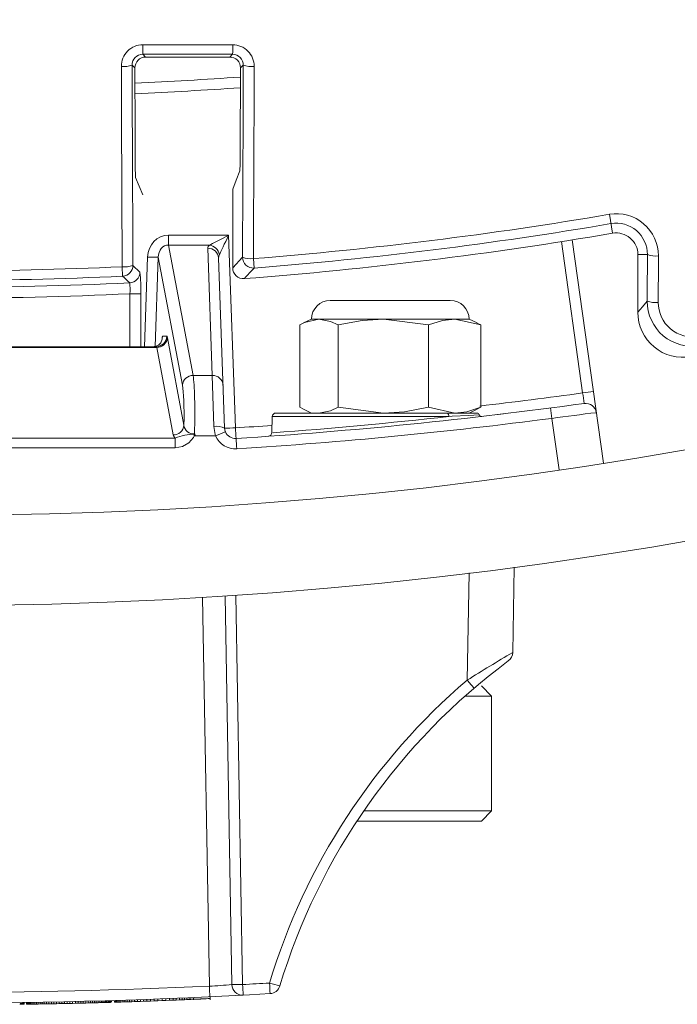
# Model space of a CAD drawing. Units: inches. Extents: x 0 to 16.4, y -0.1 to 10.4.
# Drawn here: x 1.9 to 2, y 7.6 to 7.7 of the extents above; entities that cross this region are included whole.
import ezdxf

# ---------------------------------------------------------------- set-up
doc = ezdxf.new("R2010")
doc.units = ezdxf.units.IN
doc.header["$LTSCALE"] = 0.25
doc.header["$MEASUREMENT"] = 0

msp = doc.modelspace()

# ---------------------------------------------------------------- linework, layer by layer
at = {"linetype": 'Continuous', "lineweight": 18}
for p, q in [((1.907751270109582, 7.668259538592118), (1.908081819567588, 7.667928989134113)), ((1.917813725224466, 7.667926312895906), (1.91814410036438, 7.668256688035819)), ((1.906837548101294, 7.666674783532861), (1.906511940050333, 7.667000391583822)), ((1.919382065312266, 7.666996175916159), (1.919057312398003, 7.666671423001895)), ((1.907740777181797, 7.652002341186924), (1.906926197036999, 7.654004252495006)), ((1.918157443848465, 7.643563050831452), (1.918157443848465, 7.652662229911019)), ((1.961739728115994, 7.649747273512879), (1.962112797000007, 7.647556291780872)), ((1.910732860823074, 7.647336094917536), (1.910732860823074, 7.646193965320306)), ((1.910732860823074, 7.647336094917536), (1.917686180362338, 7.647336094917536)), ((1.917686180362338, 7.647336094917536), (1.91846429765431, 7.62505373106079)), ((1.910732860823074, 7.646193965320306), (1.91357229926821, 7.631120345260237)), ((1.915453856362884, 7.646193965320306), (1.910732860823074, 7.646193965320306)), ((1.958645150236254, 7.629091075189245), (1.956185852448424, 7.646589888207115)), ((1.9574181165864, 7.646781678429651), (1.961043020398147, 7.620989147600985)), ((1.907950681186584, 7.6344374596528), (1.908298324024916, 7.644806488038807)), ((1.909542808828913, 7.644784679175975), (1.909196855856688, 7.634466053869527)), ((1.912327814464213, 7.630000024525839), (1.909542808828913, 7.644784679175975)), ((1.915792330630559, 7.631120345260237), (1.915279037259477, 7.645819144243013)), ((1.918157443848465, 7.643563050831452), (1.919287027990769, 7.644783542852129)), ((1.966136703219703, 7.645091764133922), (1.965032443848465, 7.645091764133922)), ((1.965032443848465, 7.645091764133922), (1.965032443848465, 7.638414795730227)), ((1.905419000105827, 7.642591079382523), (1.905369092099477, 7.643682872032107)), ((1.906611193039492, 7.643839014762971), (1.907425831104877, 7.643061420992607)), ((1.916528275793251, 7.644698823508615), (1.917215059120537, 7.625031922197959)), ((1.920548547274883, 7.644627720258075), (1.920634417637693, 7.643538166092569)), ((1.907510086235408, 7.640564133695006), (1.906260847701635, 7.640564133695006)), ((1.906260847701635, 7.6344374596528), (1.906260847701635, 7.640564133695006)), ((1.907510086235408, 7.640564133695006), (1.907510086235408, 7.6344374596528)), ((1.943331054959575, 7.639791626319464), (1.929442166070686, 7.639791626319464)), ((1.92590279874684, 7.636963979200929), (1.92590279874684, 7.627428301215778)), ((1.927272027181797, 7.637621487430575), (1.92633360841765, 7.637183895574298)), ((1.945501193848461, 7.637621487430575), (1.927272027181797, 7.637621487430575)), ((1.930342895772487, 7.636963979200929), (1.930342895772487, 7.627428301215778)), ((1.940826707540776, 7.636963979200929), (1.935584801656631, 7.637621487430575)), ((1.940826707540776, 7.636963979200929), (1.940826707540776, 7.627428301215778)), ((1.946870422283421, 7.636963979200929), (1.943848564912098, 7.637621487430575)), ((1.946439612612608, 7.637183895574298), (1.945501193848461, 7.637621487430575)), ((1.946408392638144, 7.637177389624816), (1.946870422283421, 7.636963979200929)), ((1.946870422283421, 7.636963979200929), (1.946870422283421, 7.627428301215778)), ((1.910014279555664, 7.635643835281922), (1.91053499156531, 7.635643835281922)), ((1.910608708872935, 7.635471725492475), (1.912515218923669, 7.62535070730499)), ((1.909364224068938, 7.634351404758077), (1.859242330294656, 7.634351404758077)), ((1.859316047602281, 7.6344374596528), (1.909290506761312, 7.6344374596528)), ((1.911270734119672, 7.624230386570591), (1.909364224068938, 7.634351404758077)), ((1.91357229926821, 7.631120345260237), (1.915792330630559, 7.631120345260237)), ((1.915965820586763, 7.625205937727046), (1.915792330630559, 7.631120345260237)), ((1.923154067438531, 7.626770792986133), (1.946422726307848, 7.626770792986133)), ((1.92590279874684, 7.627428301215778), (1.926364648689944, 7.627198689373889)), ((1.92633360841765, 7.627208384842408), (1.927272027181797, 7.626770792986131)), ((1.930342895772487, 7.627428301215778), (1.935584801656631, 7.626770792986131)), ((1.940826707540776, 7.627428301215778), (1.943848564912098, 7.626770792986131)), ((1.945501193848461, 7.626770792986131), (1.946439612612608, 7.627208384842408)), ((1.946870422283421, 7.627428301215778), (1.946408392638144, 7.62721489079189)), ((1.922737654593938, 7.626368667776423), (1.92267230536584, 7.624497310728747)), ((1.943158980434657, 7.626368667776423), (1.922737654593938, 7.626368667776427)), ((1.955919423687195, 7.620203781270153), (1.955083060944709, 7.626154811404991)), ((1.922852497332478, 7.624490982929545), (1.922781007306451, 7.62448580164017)), ((1.857124117760382, 7.623877131592831), (1.911482436603215, 7.623877131592831)), ((1.911482436603215, 7.622756810858433), (1.911482436603215, 7.623877131592831)), ((1.916173372345245, 7.624118340670246), (1.913792230363313, 7.624118340670196)), ((1.911482436603215, 7.622756810858433), (1.857124117760382, 7.622756810858433)), ((1.945284310025361, 7.595884116784798), (1.94550068179754, 7.608280047310912)), ((1.950719943848462, 7.608951598635948), (1.950547576821219, 7.599076698258759)), ((1.915452497360757, 7.560489625645338), (1.914667821942846, 7.605443650230169)), ((1.918052948808317, 7.560679747648678), (1.917268711091531, 7.605608696352722)), ((1.918517053566731, 7.605692748961458), (1.919302758427261, 7.560679747648678)), ((1.948105360515125, 7.59403243203322), (1.946933485515128, 7.59520430703322)), ((1.948105360515125, 7.59403243203322), (1.945035630245233, 7.59403243203322)), ((1.948105360515125, 7.580751182033221), (1.948105360515125, 7.59403243203322)), ((1.933311909558665, 7.580751182033221), (1.948105360515125, 7.580751182033221)), ((1.946933485515128, 7.57957930703322), (1.948105360515125, 7.580751182033221)), ((1.946933485515128, 7.57957930703322), (1.93252433511066, 7.57957930703322)), ((1.89361290584846, 7.558393808128142), (1.893507776515129, 7.558392359523336)), ((1.89361290584846, 7.558602141461476), (1.89361290584846, 7.558393808128142)), ((1.893709511181793, 7.558395153785858), (1.89361290584846, 7.558393808128142)), ((1.893709511181793, 7.558603487119191), (1.893709511181793, 7.558395153785858)), ((1.89379190984846, 7.558396312532472), (1.893709511181793, 7.558395153785859)), ((1.89379190984846, 7.558604645865805), (1.89379190984846, 7.558396312532472)), ((1.893865784515128, 7.558397360002676), (1.89379190984846, 7.558396312532472)), ((1.893865784515128, 7.558605693336009), (1.893865784515128, 7.558397360002676)), ((1.893919769848463, 7.558398130600023), (1.893865784515128, 7.558397360002676)), ((1.893919769848463, 7.558606463933356), (1.893919769848463, 7.558398130600023)), ((1.893965231181795, 7.558398782889587), (1.893919769848463, 7.558398130600023)), ((1.893965231181795, 7.55860711622292), (1.893965231181795, 7.558398782889587)), ((1.893999327181795, 7.558399274126055), (1.893965231181795, 7.558398782889587)), ((1.893999327181795, 7.558607607459388), (1.893999327181795, 7.558399274126055)), ((1.894019216515126, 7.558399561479967), (1.893999327181795, 7.558399274126054)), ((1.894019216515126, 7.5586078948133), (1.894019216515126, 7.558399561479967)), ((1.894024899181794, 7.558399643689262), (1.89401921651513, 7.558399561479967)), ((1.894024899181794, 7.558607977022595), (1.894024899181794, 7.558399643689262)), ((1.894309032515128, 7.558612148787982), (1.894309032515128, 7.558403815454649)), ((1.89432039784846, 7.558403984825386), (1.894309032515128, 7.558403815454649)), ((1.89432039784846, 7.55861231815872), (1.89432039784846, 7.558403984825386)), ((1.894351652515127, 7.558404451586555), (1.89432039784846, 7.558403984825386)), ((1.894351652515127, 7.558612784919888), (1.894351652515127, 7.558404451586554)), ((1.894399955181793, 7.558405175805466), (1.894351652515127, 7.558404451586554)), ((1.894399955181793, 7.5586135091388), (1.894399955181793, 7.558405175805467)), ((1.894468147181794, 7.558406204145989), (1.894399955181793, 7.558405175805467)), ((1.894468147181794, 7.558614537479322), (1.894468147181794, 7.558406204145988)), ((1.894553387181794, 7.558407499307857), (1.894468147181794, 7.558406204145988)), ((1.894553387181794, 7.55861583264119), (1.894553387181794, 7.558407499307857)), ((1.894658516515129, 7.558409111573064), (1.894553387181794, 7.558407499307857)), ((1.894658516515129, 7.558617444906397), (1.894658516515129, 7.558409111573064)), ((1.894777852515126, 7.558410961653418), (1.894658516515129, 7.558409111573064)), ((1.894777852515126, 7.558619294986751), (1.894777852515126, 7.558410961653418)), ((1.894914236515127, 7.558621435328093), (1.894914236515127, 7.55841310199476)), ((1.895076192515127, 7.558415679621129), (1.894914236515127, 7.55841310199476)), ((1.895076192515127, 7.558624012954462), (1.895076192515127, 7.558415679621129)), ((1.895252355181793, 7.558418527698803), (1.895076192515127, 7.558415679621129)), ((1.895252355181793, 7.558626861032137), (1.895252355181793, 7.558418527698803)), ((1.895442724515128, 7.558421657407533), (1.895252355181793, 7.558418527698803)), ((1.895442724515128, 7.558629990740867), (1.895442724515128, 7.558421657407533)), ((1.89565014184846, 7.558425128815231), (1.895442724515128, 7.558421657407533)), ((1.89565014184846, 7.558633462148564), (1.89565014184846, 7.558425128815231)), ((1.895874607181796, 7.558428957718413), (1.89565014184846, 7.558425128815231)), ((1.895874607181796, 7.558637291051746), (1.895874607181796, 7.558428957718413)), ((1.89611043784846, 7.55843306130891), (1.895874607181796, 7.558428957718413)), ((1.89611043784846, 7.558641394642243), (1.89611043784846, 7.55843306130891)), ((1.89635763384846, 7.558437451561507), (1.89611043784846, 7.55843306130891)), ((1.89635763384846, 7.558645784894841), (1.89635763384846, 7.558437451561507)), ((1.896619036515126, 7.558442193114131), (1.89635763384846, 7.558437451561507)), ((1.896619036515126, 7.558650526447464), (1.896619036515126, 7.558442193114131)), ((1.896891804515128, 7.558447249307306), (1.896619036515126, 7.558442193114131)), ((1.896891804515128, 7.558655582640639), (1.896891804515128, 7.558447249307306)), ((1.897175937848463, 7.558452633992981), (1.896891804515128, 7.558447249307306)), ((1.897175937848463, 7.558660967326314), (1.897175937848463, 7.558452633992981)), ((1.897468595181795, 7.558458305908569), (1.897175937848463, 7.558452633992981)), ((1.897468595181795, 7.558666639241903), (1.897468595181795, 7.558458305908569)), ((1.89777261784846, 7.558464333169073), (1.897468595181795, 7.558458305908569)), ((1.89777261784846, 7.558672666502406), (1.89777261784846, 7.558464333169073)), ((1.898065275181796, 7.558470265141604), (1.89777261784846, 7.558464333169073)), ((1.898065275181796, 7.558678598474937), (1.898065275181796, 7.558470265141604)), ((1.898369297848461, 7.558476562565564), (1.898065275181796, 7.558470265141604)), ((1.898369297848461, 7.558684895898897), (1.898369297848461, 7.558476562565564)), ((1.89867616184846, 7.558483058440205), (1.898369297848461, 7.558476562565564)), ((1.89867616184846, 7.558691391773539), (1.89867616184846, 7.558483058440205)), ((1.898991549848461, 7.558489880903283), (1.89867616184846, 7.558483058440205)), ((1.898991549848461, 7.558698214236617), (1.898991549848461, 7.558489880903283)), ((1.899309779181795, 7.55849691499207), (1.898991549848461, 7.558489880903283)), ((1.899309779181795, 7.558705248325403), (1.899309779181795, 7.558496914992069)), ((1.899633691181794, 7.558504229594198), (1.899309779181795, 7.558496914992069)), ((1.899633691181794, 7.558712562927531), (1.899633691181794, 7.558504229594197)), ((1.899951920515129, 7.558511568061876), (1.899633691181794, 7.558504229594198)), ((1.899951920515129, 7.558719901395209), (1.899951920515129, 7.558511568061875)), ((1.900264467181795, 7.558518922318929), (1.899951920515129, 7.558511568061876)), ((1.900264467181795, 7.558727255652263), (1.900264467181795, 7.558518922318929)), ((1.90056848984846, 7.558526215621934), (1.900264467181795, 7.558518922318929)), ((1.90056848984846, 7.558734548955267), (1.90056848984846, 7.558526215621934)), ((1.900866829848461, 7.558533506455989), (1.90056848984846, 7.558526215621934)), ((1.900866829848461, 7.558741839789323), (1.900866829848461, 7.558533506455988)), ((1.901156645848459, 7.558540715947932), (1.900866829848461, 7.558533506455989)), ((1.901156645848459, 7.558749049281265), (1.901156645848459, 7.558540715947932)), ((1.90143793784846, 7.558547833060968), (1.901156645848459, 7.558540715947932)), ((1.90143793784846, 7.558756166394302), (1.90143793784846, 7.558547833060968)), ((1.90168513384846, 7.558554184808993), (1.90143793784846, 7.558547833060968)), ((1.90168513384846, 7.558762518142326), (1.90168513384846, 7.558554184808993)), ((1.901923805848462, 7.55856040391602), (1.90168513384846, 7.558554184808993)), ((1.901923805848462, 7.558768737249353), (1.901923805848462, 7.55856040391602)), ((1.902153953848462, 7.558566481291145), (1.901923805848462, 7.55856040391602)), ((1.902153953848462, 7.558774814624478), (1.902153953848462, 7.558566481291145)), ((1.902372736515126, 7.558572331719059), (1.902153953848462, 7.558566481291145)), ((1.902372736515126, 7.558780665052393), (1.902372736515126, 7.558572331719059)), ((1.902582995181795, 7.558578021413873), (1.902372736515126, 7.558572331719059)), ((1.902582995181795, 7.558786354747206), (1.902582995181795, 7.558578021413873)), ((1.902779047181795, 7.558583386016083), (1.902582995181795, 7.558578021413873)), ((1.902779047181795, 7.558791719349417), (1.902779047181795, 7.558583386016083)), ((1.902963733848459, 7.558588492015444), (1.902779047181795, 7.558583386016083)), ((1.902963733848463, 7.558796825348778), (1.902963733848463, 7.558588492015444)), ((1.903137055181794, 7.558593330029979), (1.902963733848459, 7.558588492015444)), ((1.903137055181794, 7.558801663363313), (1.903137055181794, 7.558593330029979)), ((1.90329616984846, 7.558597810896417), (1.903137055181794, 7.558593330029979)), ((1.90329616984846, 7.558806144229751), (1.90329616984846, 7.558597810896417)), ((1.903441077848459, 7.558810257843499), (1.903441077848459, 7.558601924510166)), ((1.903571779181792, 7.558605661668538), (1.903441077848459, 7.558601924510166)), ((1.903571779181792, 7.558813995001871), (1.903571779181792, 7.558605661668538)), ((1.903688273848459, 7.558609014070834), (1.903571779181792, 7.558605661668538)), ((1.903688273848459, 7.558817347404167), (1.903688273848459, 7.558609014070834)), ((1.903782037848462, 7.558611727035577), (1.903688273848459, 7.558609014070834)), ((1.903782037848462, 7.55882006036891), (1.903782037848462, 7.558611727035577)), ((1.903861595181795, 7.558614039219569), (1.903782037848462, 7.558611727035577)), ((1.903861595181795, 7.558822372552902), (1.903861595181795, 7.558614039219569)), ((1.903926945848461, 7.558615945569845), (1.903861595181795, 7.558614039219569)), ((1.903926945848461, 7.558824278903178), (1.903926945848461, 7.558615945569845)), ((1.903975248515128, 7.558617358701985), (1.903926945848461, 7.558615945569845)), ((1.903975248515128, 7.558825692035319), (1.903975248515128, 7.558617358701985)), ((1.904009344515128, 7.55861835830048), (1.903975248515128, 7.558617358701985)), ((1.904009344515128, 7.558826691633814), (1.904009344515128, 7.55861835830048)), ((1.904114473848463, 7.55882978463568), (1.904114473848463, 7.558621451302346)), ((1.904472481848462, 7.558840441114593), (1.904472481848462, 7.55863210778126)), ((1.904486688515128, 7.558632534597876), (1.904472481848462, 7.55863210778126)), ((1.904486688515128, 7.558840867931209), (1.904486688515128, 7.558632534597876)), ((1.90453214984846, 7.558633902432454), (1.904486688515128, 7.558632534597876)), ((1.90453214984846, 7.558842235765788), (1.90453214984846, 7.558633902432454)), ((1.904606024515129, 7.558636131733259), (1.90453214984846, 7.558633902432454)), ((1.904606024515129, 7.558844465066593), (1.904606024515129, 7.55863613173326)), ((1.90471115384846, 7.558639318223531), (1.904606024515129, 7.55863613173326)), ((1.90471115384846, 7.558847651556864), (1.90471115384846, 7.558639318223531)), ((1.904847537848461, 7.558851809928491), (1.904847537848461, 7.558643476595157)), ((1.905012335181794, 7.55864853828296), (1.904847537848461, 7.558643476595157)), ((1.905012335181794, 7.558856871616293), (1.905012335181794, 7.55864853828296)), ((1.90520554584846, 7.558654524225134), (1.905012335181794, 7.55864853828296)), ((1.90520554584846, 7.558862857558468), (1.90520554584846, 7.558654524225134)), ((1.905432852515126, 7.558661637747617), (1.90520554584846, 7.558654524225134)), ((1.905432852515126, 7.55886997108095), (1.905432852515126, 7.558661637747617)), ((1.905688572515128, 7.558669732518619), (1.905432852515126, 7.558661637747617)), ((1.905688572515128, 7.558878065851952), (1.905688572515128, 7.558669732518619)), ((1.90593008584846, 7.558677467084216), (1.905688572515128, 7.558669732518619)), ((1.90593008584846, 7.558885800417549), (1.90593008584846, 7.558677467084216)), ((1.906197171181795, 7.55868612185093), (1.90593008584846, 7.558677467084216)), ((1.906197171181795, 7.558894455184263), (1.906197171181795, 7.55868612185093)), ((1.906484145848463, 7.55869553963685), (1.906197171181795, 7.55868612185093)), ((1.906484145848463, 7.558903872970183), (1.906484145848463, 7.55869553963685)), ((1.906796692515126, 7.558705936304264), (1.906484145848463, 7.55869553963685)), ((1.906796692515126, 7.558914269637597), (1.906796692515126, 7.558705936304265)), ((1.907131969848461, 7.558717251003), (1.906796692515126, 7.558705936304264)), ((1.907131969848461, 7.558925584336334), (1.907131969848461, 7.558717251003)), ((1.90748997784846, 7.558729517828745), (1.907131969848461, 7.558717251003)), ((1.90748997784846, 7.558937851162077), (1.90748997784846, 7.558729517828744)), ((1.907850827181793, 7.558742075396922), (1.90748997784846, 7.558729517828745)), ((1.907850827181793, 7.558950408730255), (1.907850827181793, 7.558742075396922)), ((1.90823156584846, 7.558755535624347), (1.907850827181793, 7.558742075396922)), ((1.90823156584846, 7.55896386895768), (1.90823156584846, 7.558755535624347)), ((1.908635035181796, 7.55877003535979), (1.90823156584846, 7.558755535624347)), ((1.908635035181796, 7.558978368693123), (1.908635035181796, 7.55877003535979)), ((1.909061235181795, 7.558785615648573), (1.908635035181796, 7.55877003535979)), ((1.909061235181795, 7.558993948981907), (1.909061235181795, 7.558785615648573)), ((1.909507324515129, 7.558802213185563), (1.909061235181795, 7.558785615648574)), ((1.909507324515129, 7.559010546518896), (1.909507324515129, 7.558802213185563)), ((1.909981827181795, 7.558820193656312), (1.909507324515129, 7.558802213185563)), ((1.909981827181795, 7.559028526989645), (1.909981827181795, 7.558820193656311)), ((1.910430757848463, 7.558837514304377), (1.909981827181795, 7.558820193656312)), ((1.910430757848463, 7.55904584763771), (1.910430757848459, 7.558837514304376)), ((1.910854116515129, 7.558854123778835), (1.910430757848459, 7.558837514304377)), ((1.910854116515129, 7.559062457112169), (1.910854116515129, 7.558854123778835)), ((1.911254744515126, 7.558870087710549), (1.910854116515129, 7.558854123778835)), ((1.911254744515126, 7.559078421043882), (1.911254744515126, 7.558870087710549)), ((1.911629800515126, 7.558885249693483), (1.911254744515126, 7.558870087710549)), ((1.911629800515126, 7.559093583026816), (1.911629800515126, 7.558885249693483)), ((1.911982125848461, 7.558899683958503), (1.911629800515126, 7.558885249693483)), ((1.911982125848461, 7.559108017291837), (1.911982125848461, 7.558899683958503)), ((1.912291831181793, 7.558912525115708), (1.911982125848461, 7.558899683958503)), ((1.912291831181793, 7.559120858449041), (1.912291831181793, 7.558912525115708)), ((1.912581647181796, 7.558924671251571), (1.912291831181793, 7.558912525115708)), ((1.912581647181796, 7.559133004584905), (1.912581647181796, 7.558924671251571)), ((1.91285157384846, 7.558936096567066), (1.912581647181796, 7.558924671251571)), ((1.91285157384846, 7.5591444299004), (1.91285157384846, 7.558936096567066)), ((1.91309876984846, 7.558946655138596), (1.91285157384846, 7.558936096567066)), ((1.91309876984846, 7.55915498847193), (1.91309876984846, 7.558946655138596)), ((1.91332891784846, 7.558956567514576), (1.91309876984846, 7.558946655138596)), ((1.91332891784846, 7.559164900847909), (1.91332891784846, 7.558956567514576)), ((1.913587479181793, 7.558967797941064), (1.91332891784846, 7.558956567514576)), ((1.913587479181793, 7.559176131274397), (1.913587479181793, 7.558967797941064)), ((1.913817627181796, 7.558977878196365), (1.913587479181793, 7.558967797941064)), ((1.913615892515129, 7.559177371472464), (1.913615892515129, 7.558922888806721)), ((1.914178476515129, 7.558993842208815), (1.914013679181796, 7.55898652744302)), ((1.914798410112628, 7.559021721969714), (1.914618883181795, 7.559013589235475)), ((1.91488585194535, 7.559025700590917), (1.914798410112628, 7.559021721969714)), ((1.914922588447979, 7.559027375514723), (1.914885851945353, 7.559025700590918)), ((1.914922770621189, 7.558995038606358), (1.914922770621189, 7.559027384295757)), ((1.915553610163467, 7.558922888806721), (1.915553610163467, 7.559264793677358))]:
    msp.add_line(p, q, dxfattribs=at)
at = {"linetype": 'Continuous', "lineweight": 18, "flags": 128}
for points in [[(1.907759217534078, 7.669361334862433), (1.909058773795557, 7.669361035001717), (1.910358326911954, 7.669360718975317), (1.911657876718159, 7.669360386783275), (1.912957423049079, 7.669360038425633), (1.914256965739604, 7.669359673902433), (1.915556504624636, 7.669359293213724), (1.916856039539073, 7.669358896359554), (1.918155570317818, 7.669358483339972)], [(1.91814410036438, 7.668256688035819), (1.916845009897241, 7.668257100915461), (1.915545915295809, 7.668257497635167), (1.914246816725129, 7.668257878194891), (1.912947714350242, 7.66825824259458), (1.911648608336201, 7.668258590834191), (1.910349498848046, 7.668258922913679), (1.909050386050822, 7.668259238833001), (1.907751270109582, 7.668259538592118)], [(1.908081819567588, 7.667928989134113), (1.909298318524758, 7.667928704328841), (1.910514814682937, 7.667928405316498), (1.911731307905889, 7.667928092097116), (1.912947798057399, 7.66792776467073), (1.914164285001235, 7.667927423037377), (1.915380768601171, 7.667927067197096), (1.91659724872099, 7.667926697149924), (1.917813725224466, 7.667926312895906)], [(1.905369092099477, 7.643682872032107), (1.905356401272321, 7.646578033835806), (1.90534379042904, 7.649473482578082), (1.90533125957753, 7.652369216444701), (1.905318808725649, 7.655265233621249), (1.905306437881197, 7.658161532293135), (1.905294147051926, 7.661058110645588), (1.905281936245533, 7.663954966863669), (1.905269805469672, 7.666852099132258)], [(1.906511940050333, 7.667000391583822), (1.906524066715999, 7.664104240931814), (1.906536273385083, 7.661208366236782), (1.906548560049934, 7.658312769313228), (1.906560926702856, 7.655417451975482), (1.906573373336094, 7.652522416037694), (1.906585899941852, 7.649627663313844), (1.906598506512285, 7.646733195617729), (1.906611193039492, 7.643839014762971)], [(1.906837548101294, 7.666674783532861), (1.906843619246761, 7.665227190651291), (1.906849710430855, 7.663779666886001), (1.90685582165262, 7.662332212464736), (1.906861952911093, 7.660884827615233), (1.906868104205309, 7.659437512565216), (1.9068742755343, 7.657990267542398), (1.906880466897096, 7.656543092774481), (1.906886678292722, 7.655095988489157)], [(1.91901154273754, 7.655869479375001), (1.919017324940739, 7.657219509476865), (1.919023089718184, 7.658569600762807), (1.919028837069085, 7.659919753048156), (1.919034566992654, 7.661269966148232), (1.919040279488112, 7.662620239878344), (1.919045974554674, 7.663970574053797), (1.919051652191563, 7.665320968489886), (1.919057312398003, 7.666671423001895)], [(1.919287027990769, 7.644783542852129), (1.919299164962897, 7.647559212433673), (1.919311228432537, 7.650335145083591), (1.919323218392751, 7.653111339203808), (1.919335134836629, 7.655887793196094), (1.919346977757318, 7.658664505462073), (1.919358747147999, 7.661441474403218), (1.919370443001892, 7.664218698420854), (1.919382065312266, 7.666996175916159)], [(1.920643616808171, 7.666847882035743), (1.920631990558551, 7.664069463146743), (1.920620290740484, 7.661291297821326), (1.920608517360705, 7.658513387658856), (1.920596670425997, 7.655735734258549), (1.920584749943178, 7.652958339219473), (1.920572755919107, 7.650181204140547), (1.920560688360695, 7.647404330620541), (1.920548547274883, 7.644627720258075)], [(1.918972023993263, 7.654770831614938), (1.918564145662785, 7.653714746023918), (1.918157443848465, 7.652662229911019)], [(1.966113000121425, 7.639714593836319), (1.96611597809159, 7.640386685454838), (1.966118951752563, 7.64105879273835), (1.966121921104239, 7.64173091566417), (1.966124886146524, 7.642403054209615), (1.96612784687931, 7.643075208351999), (1.966130803302502, 7.643747378068636), (1.966133755415999, 7.644419563336839), (1.966136703219703, 7.645091764133922)], [(1.96741410165636, 7.644936046007888), (1.967411152853533, 7.644263617376162), (1.967408199739449, 7.64359120427858), (1.967405242314211, 7.642918806737835), (1.967402280577918, 7.642246424776622), (1.96739931453067, 7.641574058417634), (1.967396344172563, 7.640901707683565), (1.967393369503707, 7.640229372597106), (1.967390390524191, 7.63955705318095)], [(1.965032443848465, 7.638414795730227), (1.965571594734278, 7.639062885105182), (1.966113000121425, 7.639714593836319)], [(1.928122847259662, 7.637621487430575), (1.926461785834015, 7.637241883434964), (1.92590279874684, 7.636963979200929)], [(1.930342895772487, 7.636963979200929), (1.929459445142268, 7.637372043030781), (1.928122847259662, 7.637621487430575)], [(1.935584801656631, 7.637621487430575), (1.933145957737668, 7.637470820689747), (1.930342895772487, 7.636963979200929)], [(1.943848564912098, 7.637621487430575), (1.942442618556534, 7.637470820689747), (1.940826707540776, 7.636963979200929)], [(1.910014279555664, 7.635643835281922), (1.910013728042188, 7.635628457569136), (1.910013131336662, 7.635601148322775), (1.910012946928319, 7.635584520110954), (1.910009959899856, 7.635440080062063), (1.909996642281818, 7.635310652097757), (1.909823246544022, 7.634867941672243), (1.90955312907186, 7.634606295775744), (1.909284376469845, 7.63448331038549), (1.909084927744789, 7.634443984905658), (1.908959605117033, 7.6344374596528)], [(1.928122847259662, 7.626770792986131), (1.929459445142268, 7.627020237385925), (1.930342895772487, 7.627428301215778)], [(1.935584801656631, 7.626770792986131), (1.938023645575594, 7.626921459726959), (1.940826707540776, 7.627428301215778)], [(1.946679945774715, 7.62656973038128), (1.945452899630855, 7.626498925199038), (1.943545686405287, 7.626390373190113), (1.943158980434657, 7.626368667776423)], [(1.943848564912098, 7.626770792986131), (1.945254511267663, 7.626921459726959), (1.946870422283421, 7.627428301215778)], [(1.948798649463718, 7.626584847566886), (1.94886298940439, 7.626592458724476), (1.949470767031606, 7.626665534548884)], [(1.911482436603215, 7.623877131592831), (1.911334485357429, 7.624060031053967), (1.911270734119672, 7.624230386570591)], [(1.913792230363313, 7.624118340670196), (1.913771397709482, 7.624171272995544), (1.913748241636494, 7.624233386869101), (1.913741168387986, 7.624248526374299), (1.913738844903808, 7.62425140116685), (1.913737782738494, 7.624252090577811), (1.913735333907727, 7.624251772486116), (1.913734519246074, 7.62425104273426), (1.913732977812842, 7.624248895656842), (1.91372669964532, 7.624234040263035), (1.913711945539692, 7.624190921574825), (1.913680223920615, 7.624105437164898), (1.913607759464426, 7.623949167511145), (1.913082906131574, 7.623316540050395), (1.912330410558496, 7.622898168089329), (1.911482436603215, 7.622756810858433)], [(1.913736824849352, 7.62436135848154), (1.913743475026905, 7.624355215647355), (1.91377514386263, 7.624326358251149)], [(1.916173372345245, 7.624118340670246), (1.916117376926291, 7.624284361470133), (1.915965820586763, 7.625205937727046)], [(1.917215059120537, 7.625031922197959), (1.917290837290299, 7.624644860170055), (1.917318834999779, 7.624575131434103)], [(1.894914236515127, 7.55841310199476), (1.894837861528639, 7.558411899992444), (1.894777852515126, 7.558410961653418)], [(1.903441077848459, 7.558601924510166), (1.903359929477784, 7.558599617034505), (1.90329616984846, 7.558597810896417)], [(1.904847537848461, 7.558643476595157), (1.904771162912482, 7.558641144494717), (1.90471115384846, 7.558639318223531)], [(1.914292129848462, 7.558998910495963), (1.91433297440539, 7.559000736639216), (1.914373818851118, 7.559002565267964), (1.914414663185497, 7.559004396382201), (1.914455507408366, 7.559006229981919), (1.914496351519585, 7.559008066067112), (1.914537195518996, 7.559009904637774), (1.91457803940645, 7.559011745693897), (1.914618883181795, 7.559013589235474)]]:
    msp.add_lwpolyline(points, dxfattribs=at)
at = {"linetype": 'Continuous', "lineweight": 18}
for radius in [0.5000000000000002, 0.4895833333333336]:
    msp.add_circle((1.884303277181797, 8.10452079298613), radius, dxfattribs=at)
for centre, radius, start, end in [((1.907761577720123, 7.666869502951855), 0.002491833028325994, 90.05426877235995, 180.4001766997531), ((1.863040947660895, 7.669132967763358), 0.04471885298151942, 358.880852610763, 0.2925953363275269), ((1.887165960293522, 7.669130135260232), 0.03099045130848177, 358.3849390554772, 0.4221784152045172), ((1.918151051140239, 7.666865856957258), 0.00249263047938751, 359.5868236088037, 89.89612180937617), ((1.907751217279792, 7.667020104587746), 0.001239434005498497, 89.99755781749543, 180.9113188326405), ((1.908083365825792, 7.66668314431455), 0.001245845779118091, 90.07111160410368, 180.384510754066), ((1.917811839798834, 7.666680806377184), 0.001245507945782807, 359.5683424667426, 89.91326673362647), ((1.918140348096181, 7.667014836283588), 0.001241857420977167, 359.1390311661763, 89.82688072328854), ((1.905548308871271, 7.669795645976816), 0.002956692775857605, 264.5950553288474, 289.02103258247), ((1.920356883818894, 7.669848836580186), 0.003014621698481333, 251.133544773511, 275.4578862265981), ((1.884303277181797, 8.167020792986133), 0.5026041666666667, 272.5705581630905, 273.9645446077826), ((1.884303277181797, 8.167042608494178), 0.5038541666666666, 272.5647657069441, 273.9541036712009), ((1.916453674480159, 7.654895712111546), 0.00956909225986857, 178.8007400508072, 185.3454438157208), ((1.909825326811035, 7.655649876143987), 0.009188840439762532, 354.5104410704469, 1.369436812498033), ((1.884303277181797, 8.10452079298613), 0.4613191497730973, 274.5063023242971, 279.663344911669), ((1.962555297258735, 7.644957358963554), 0.004858851141620713, 359.7486759135023, 99.66296829874508), ((1.884303277181797, 8.10452079298613), 0.4624120825243601, 274.5063023242971, 279.663344911669), ((1.962528795596064, 7.645113067641261), 0.003607970518191614, 359.661691206804, 99.66301924293529), ((1.884303277181797, 8.10452079298613), 0.4635416666666671, 274.3548513195782, 279.663344911669), ((1.962532443848463, 7.645091764133922), 0.002500000000000095, 0, 99.66334491166901), ((1.915247449930593, 7.644824374181625), 0.001385057219916729, 10.57877355765366, 81.4296438314299), ((1.909300201659896, 7.66645880750655), 0.02167548608748374, 267.3507482430397, 270.6413077453575), ((1.915325290487587, 7.644614063970216), 0.001205967588699749, 4.030266646811253, 92.19803992649918), ((1.920262293214492, 7.647494703559675), 0.002881238386308736, 250.2152056085938, 275.7018023148642), ((1.920538087047099, 7.644785512499646), 0.001251060606818613, 180.0902054911358, 274.4160968331624), ((1.967121010213116, 7.647849020306553), 0.00292768199413623, 250.354052171393, 275.7455283788144), ((1.884303277181797, 8.10452079298613), 0.4613191497730973, 267.3827183334876, 272.6172816665123), ((1.905647077514605, 7.646489994085905), 0.002820852728510854, 264.3445172331558, 289.9854552590476), ((1.905360190298914, 7.643840700166652), 0.001251003875899805, 272.6944729116972, 359.9228087548483), ((1.884303277181797, 8.10452079298613), 0.4624120825243602, 267.3827183334876, 272.6172816665123), ((2.831725625123326, 8.614835709172272), 1.342871395073379, 226.3860781000889, 226.4341905472195), ((1.906174829058507, 7.643063102894176), 0.001251003176980029, 272.7908371333897, 359.9229691081374), ((1.887860887172717, 7.641151260997684), 0.01965796892547283, 358.2884844304642, 5.576215430214294), ((1.919406424454376, 7.643562772514737), 0.001248980636920174, 179.9872324895948, 274.367618829971), ((0.9946165319623823, 8.501764238112951), 1.262561331296866, 317.1003114448348, 317.1758893128548), ((1.884303277181797, 8.10452079298613), 0.4632267205897476, 267.2861937584536, 272.7138062415464), ((1.90063607985218, 7.64107608313348), 0.005648017845916132, 354.7994396692642, 7.502927261764711), ((1.884303277181797, 8.10452079298613), 0.4644759591235217, 267.290397572953, 272.709602427047), ((1.929442166070686, 7.637621487430575), 0.002170138888888691, 90, 180), ((1.943331054959575, 7.637621487430575), 0.002170138888888691, 0, 90), ((1.971310859815738, 7.639684259248818), 0.005197948209528525, 179.6656269680358, 280.4588652244516), ((1.967097415049071, 7.642439030460758), 0.00289683062507145, 250.1337988596208, 275.8046222200212), ((1.971338590313206, 7.639524635330672), 0.003948332874896948, 179.5295667994432, 280.4446648727031), ((1.97023658337713, 7.638413569250128), 0.005204139673190345, 179.9864968778029, 280.4596210784346), ((1.909288235284446, 7.635684889619947), 0.001247432035240645, 270.104331222824, 358.1139933285513), ((1.912414852931317, 7.635378062553847), 0.002415240707438245, 173.682387178934, 178.9432046026701), ((1.909364465379209, 7.63560250199983), 0.001251097265025263, 269.9889488526424, 353.9999432291717), ((1.913572057957939, 7.629869248018483), 0.00125109726502563, 89.9889488526521, 173.9999432291583), ((1.915838583858669, 7.629915264987441), 0.001205967588698588, 4.030266646771945, 92.19803992652848), ((1.884303277181797, 8.166998977478084), 0.5430208333333333, 276.602203016484, 277.8687492868356), ((1.96146381897017, 7.611270905682261), 0.01804171096900649, 95.02676249216184, 98.98817850140644), ((1.832696761605824, 7.610787935792136), 0.1272713695628054, 7.715478608354227, 8.268485880316153), ((1.884303277181797, 8.167020792986133), 0.5442708333333335, 273.6068148681864, 277.8687170033051), ((1.958987068796677, 7.626636382708857), 0.001249999999999919, 7.999999999982833, 97.86871301206496), ((1.923154067438531, 7.626354126319467), 0.0004166666666667429, 90, 178.0000000000313), ((1.942801510058882, 7.626439138930535), 0.0003643504537064894, 348.8478029761134, 65.54146269245848), ((1.946397903668366, 7.626473975590675), 0.0002978535372923468, 18.75262236107497, 85.21951640613845), ((1.946975134094966, 7.626690051023249), 0.0003187682564134648, 202.1761224561699, 271.8008123792838), ((1.889821227721445, 7.617912453009805), 0.06578026563928913, 7.198160716361722, 8.24928280409584), ((1.987876417273565, 7.389426774032981), 0.2389886354982487, 96.6441291161354, 97.88685062713122), ((1.884303277181797, 8.167064417357011), 0.5455208333333336, 273.6068148681864, 277.4549824303745), ((1.885845888000745, 8.135444247928707), 0.5122916521589256, 274.1344888932556, 276.4234646182188), ((1.911270975429943, 7.625481483812345), 0.001251097265025705, 269.9889488526618, 353.999943229173), ((1.91391769048618, 7.617523615791422), 0.006804235777312377, 91.20041658220472, 110.9714451266131), ((1.913607207221947, 7.625450180117363), 0.001096509591372146, 185.2048963510409, 276.7887672409586), ((1.913295863188917, 7.624182279752272), 0.0005004683586718951, 352.6599168110551, 16.73151566822621), ((1.916333275042685, 7.623272771788724), 0.001967778778792845, 63.37742308222467, 100.7623416194662), ((1.920303077013799, 7.61542715963339), 0.00962242632940703, 108.0673089340207, 115.4152139620814), ((1.917527053209906, 7.6429503819845), 0.0179211757826797, 269.0024735055032, 272.9978312279198), ((1.91846429765431, 7.625075546568836), 0.001250000000000223, 203.598941779354, 273.6068148681913), ((1.884303277181797, 8.166998977478084), 0.5430208333333335, 273.6068148681864, 274.0549125578876), ((2.195873520872468, 7.642235814651324), 0.2779408230595382, 183.5442400342598, 183.7974319334427), ((1.92225521712032, 7.624492448202003), 0.0004166666312736036, 274.1899618216478, 2.206140498443869), ((1.91846429765431, 7.625119170939715), 0.002500000000000107, 203.5989417793608, 273.6068148681913), ((1.78325525701684, 7.614386760076329), 0.1356167136836011, 3.482290618458004, 3.992003527933205), ((1.993434453635668, 7.539494425359799), 0.0729166666646822, 126.5198603087519, 163.2479944253674), ((2.061803012099151, 7.409727007357071), 0.219615749260947, 120.4370457148253, 122.0431057250109), ((1.949297767202271, 7.599098513766806), 0.001250000000000017, 306.5198603087831, 358.9999999999897), ((1.993434453636905, 7.5394726098502), 0.0741666666666672, 130.4824739531382, 163.2479825921066), ((1.966093552956306, 7.613244065809465), 0.0270996756714552, 219.8362903721177, 222.4444314765465), ((1.884303277181793, 8.230390824858507), 0.6706250000000008, 267.3377652088429, 272.6622347911571), ((1.912459945469514, 7.619300456346665), 0.05888691853546166, 272.9129471183075, 275.4500942299037), ((2.291494240275963, 7.577671031689484), 0.3764340488430326, 182.616033736618, 182.8029753596707), ((1.918677853617783, 7.578589174985297), 0.01792032626785967, 268.0016173803205, 271.9983826197039), ((1.919302758427261, 7.560701563156726), 0.001249999999999999, 180.999999999998, 272.9915884490314), ((1.884303277181793, 8.230390824858507), 0.6706250000000002, 272.9915884490265, 273.257911565016), ((2.253887284374709, 7.577861366775695), 0.3350253916336872, 182.9396765872952, 183.1497250273749), ((1.928069801161374, 7.578560141688057), 0.01859123322078095, 252.2931375767473, 256.1273537068045), ((2.22960146605487, 7.578031476601392), 0.3076662746262874, 183.2013830471161, 183.4301110434642), ((1.922415330361474, 7.560871482537231), 0.001250000000000125, 273.257911565016, 343.2479825921148), ((1.884303277181793, 8.230412640366552), 0.6718750000000006, 266.742088434984, 273.2578964427653), ((1.88430350173839, 8.230199281431805), 0.6718699693867793, 272.5004980139379, 272.6659012081584)]:
    msp.add_arc(centre, radius, start, end, dxfattribs=at)
for centre, major_axis, ratio, start_param, end_param in [((1.910803579490448, 7.644632783177776), (-0.0004818436848295823, 0.002666508331171731), 0.9226090644288754, 6.117987262459051, 7.624482970358251), ((1.917686180362338, 7.647357910425582), (0.002414218338909979, 0.001249881598406333), 0.007126264689076117, 3.528582138231829, 4.70869960956669), ((1.917686180362338, 7.647357910425582), (0.001164965378468145, 0.002456101764548948), 0.003439299523795042, 3.52502054544397, 4.70513801675756), ((1.910803579490448, 7.644654598685823), (-0.0002792644879177075, 0.001523090630191663), 0.8072375822357271, 6.115956612020139, 7.622452319919198), ((1.917780582088465, 7.645818543791099), (0.002501772977864765, -1.676928846302179e-05), 0.3939970894452227, 2.767924875933464, 3.157994651125179), ((1.917780582088465, 7.644654598685823), (0.001242739127184163, -0.0001991648122328845), 0.7956077251472788, 2.906435179739015, 3.296504954930893), ((1.910447356162415, 7.633143835281922), (8.831009847032331e-05, 0.002499988090857977), 0.08738046375200034, 5.913046380112982, 6.286271943023529), ((1.909202871358417, 7.6331874596528), (9.03817245327215e-05, 0.001249900960208864), 0.1740947345515418, 5.922548062608344, 6.295773625518663), ((1.913148748403099, 7.623845688352258), (0.0002312904662494415, 0.007812481541294913), 0.07342646848103523, 4.780616585230345, 5.912133549773855), ((1.911904263599101, 7.623889312723136), (0.0002318140084847838, 0.006562468738503151), 0.08738046375198019, 4.94004717346662, 5.913046380113798)]:
    msp.add_ellipse(centre, major_axis=major_axis, ratio=ratio, start_param=start_param, end_param=end_param, dxfattribs=at)

doc.saveas('drawing.dxf')
